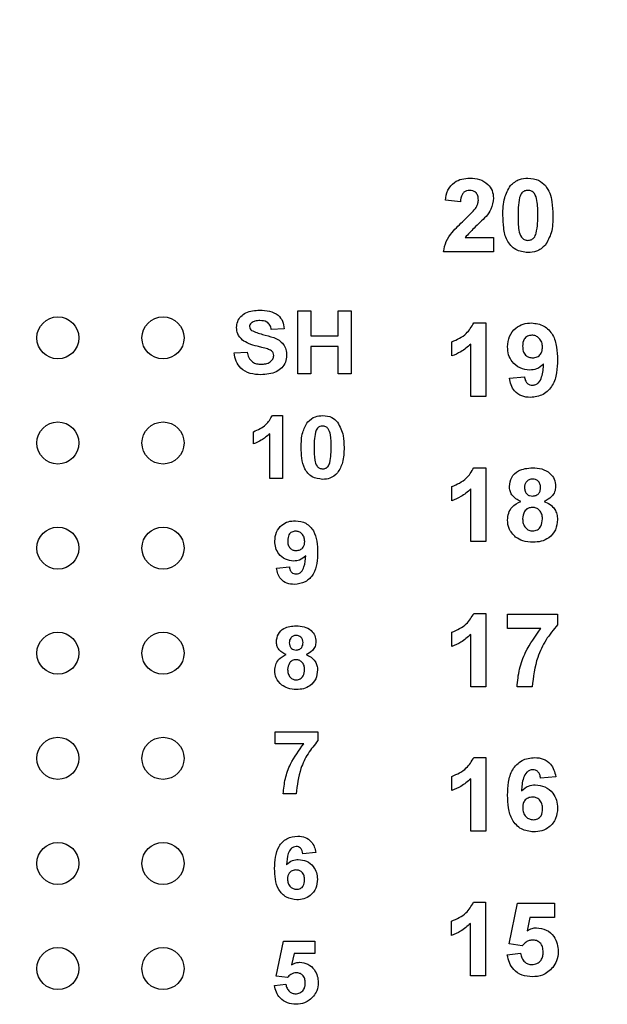
# Model space of a CAD drawing. Units: inches. Extents: x 0.1 to 11.3, y 0.1 to 7.3.
# Drawn here: x 6.9 to 7.5, y 4.6 to 5.5 of the extents above; entities that cross this region are included whole.
import ezdxf

# ---------------------------------------------------------------- set-up
doc = ezdxf.new("R2010")
doc.units = ezdxf.units.IN
doc.header["$LTSCALE"] = 0.666667
doc.header["$MEASUREMENT"] = 0
doc.styles.add('SLDTEXTSTYLE0', font='TXT', dxfattribs={"width": 0.75})
doc.dimstyles.new('SLDDIMSTYLE2', dxfattribs={"dimtxt": 0.091864, "dimasz": 0.086667, "dimexe": 0, "dimexo": 0.0625, "dimgap": 0.022966, "dimtad": 1, "dimrnd": 1e-09, "dimzin": 12, "dimdsep": 46, "dimtxsty": 'SLDTEXTSTYLE0', "dimsah": 1, "dimcen": 0.09, "dimadec": 0, "dimazin": 3, "dimtfac": 1, "dimtofl": 0, "dimtmove": 0, "dimatfit": 3, "dimfxl": 0, "dimfrac": 2, "dimtolj": 1, "dimtzin": 12, "dimarcsym": 0})

# ---------------------------------------------------------------- blocks, each defined once
blk = doc.blocks.new('_D_6')
at = {"color": 8, "linetype": 'Continuous', "lineweight": 18}
for p, q in [((5.44754, 5.02902), (5.44754, 6.78893)), ((8.42254, 6.05402), (8.42254, 6.78893)), ((5.44754, 6.76269), (8.42254, 6.76269))]:
    blk.add_line(p, q, dxfattribs=at)
for points in [[(5.44754, 6.76269), (5.5342, 6.74935), (5.5342, 6.77602)], [(8.42254, 6.76269), (8.33587, 6.77602), (8.33587, 6.74935)]]:
    blk.add_solid(points, dxfattribs=at)
at = {"color": 8, "linetype": 'Continuous', "lineweight": 18, "insert": (6.91277, 6.8811), "char_height": 0.091864, "attachment_point": 1, "style": 'SLDTEXTSTYLE0'}
blk.add_mtext('2.98', dxfattribs=at)

msp = doc.modelspace()

# ---------------------------------------------------------------- linework, layer by layer
at = {"color": 7, "linetype": 'Continuous', "lineweight": 25}
for p, q in [((7.35541, 5.35735), (7.34105, 5.35867)), ((7.35995, 5.32325), (7.38682, 5.32325)), ((7.38682, 5.32325), (7.38682, 5.30979)), ((7.38682, 5.30979), (7.33926, 5.30979)), ((7.20084, 5.19351), (7.20084, 5.25343)), ((7.20084, 5.25343), (7.21313, 5.25343)), ((7.21313, 5.25343), (7.21313, 5.22962)), ((7.23925, 5.22962), (7.23925, 5.25343)), ((7.23925, 5.25343), (7.25154, 5.25343)), ((7.25154, 5.25343), (7.25154, 5.19351)), ((7.18778, 5.23653), (7.17549, 5.23577)), ((7.36811, 5.24199), (7.37955, 5.24199)), ((7.37955, 5.24199), (7.37955, 5.17199)), ((7.21313, 5.22962), (7.23925, 5.22962)), ((7.23925, 5.21963), (7.21313, 5.21963)), ((7.21313, 5.21963), (7.21313, 5.19351)), ((7.23925, 5.19351), (7.23925, 5.21963)), ((7.34724, 5.21058), (7.34724, 5.22404)), ((7.36519, 5.17199), (7.36519, 5.22183)), ((7.14015, 5.21349), (7.15244, 5.21426)), ((7.21313, 5.19351), (7.20084, 5.19351)), ((7.25154, 5.19351), (7.23925, 5.19351)), ((7.40199, 5.18935), (7.41634, 5.19084)), ((7.37955, 5.17199), (7.36519, 5.17199)), ((7.17651, 5.15388), (7.1863, 5.15388)), ((7.1863, 5.15388), (7.1863, 5.09396)), ((7.15865, 5.12699), (7.15865, 5.13852)), ((7.17401, 5.09396), (7.17401, 5.13662)), ((7.36811, 5.1042), (7.37955, 5.1042)), ((7.37955, 5.1042), (7.37955, 5.0342)), ((7.1863, 5.09396), (7.17401, 5.09396)), ((7.34724, 5.07279), (7.34724, 5.08625)), ((7.36519, 5.0342), (7.36519, 5.08403)), ((7.37955, 5.0342), (7.36519, 5.0342)), ((7.18037, 5.00882), (7.19267, 5.01009)), ((7.36817, 4.96571), (7.37961, 4.96571)), ((7.37961, 4.96571), (7.37961, 4.89571)), ((7.40025, 4.95135), (7.40025, 4.96481)), ((7.40025, 4.96481), (7.44781, 4.96481)), ((7.44781, 4.96481), (7.44781, 4.95494)), ((7.3473, 4.9343), (7.3473, 4.94776)), ((7.43198, 4.95135), (7.40025, 4.95135)), ((7.36525, 4.89571), (7.36525, 4.94554)), ((7.37961, 4.89571), (7.36525, 4.89571)), ((7.42358, 4.89571), (7.40922, 4.89571)), ((7.17919, 4.84159), (7.17919, 4.85311)), ((7.17919, 4.85311), (7.2199, 4.85311)), ((7.2199, 4.85311), (7.2199, 4.84466)), ((7.20635, 4.84159), (7.17919, 4.84159)), ((7.36817, 4.82861), (7.37961, 4.82861)), ((7.37961, 4.82861), (7.37961, 4.75861)), ((7.3473, 4.7972), (7.3473, 4.81066)), ((7.36525, 4.75861), (7.36525, 4.80844)), ((7.44602, 4.81034), (7.43166, 4.80886)), ((7.19916, 4.79396), (7.18687, 4.79396)), ((7.37961, 4.75861), (7.36525, 4.75861)), ((7.21787, 4.73824), (7.20558, 4.73698)), ((7.36788, 4.69081), (7.37932, 4.69081)), ((7.37932, 4.69081), (7.37932, 4.62081)), ((7.40175, 4.65118), (7.40983, 4.68991)), ((7.40983, 4.68991), (7.44483, 4.68991)), ((7.44483, 4.68991), (7.44483, 4.67645)), ((7.42155, 4.67645), (7.41876, 4.66378)), ((7.44483, 4.67645), (7.42155, 4.67645)), ((7.34701, 4.6594), (7.34701, 4.67286)), ((7.36496, 4.62081), (7.36496, 4.67065)), ((7.18018, 4.62055), (7.18709, 4.65371)), ((7.18709, 4.65371), (7.21705, 4.65371)), ((7.21705, 4.65371), (7.21705, 4.64218)), ((7.41415, 4.64953), (7.40175, 4.65118)), ((7.19713, 4.64218), (7.19474, 4.63133)), ((7.21705, 4.64218), (7.19713, 4.64218)), ((7.39996, 4.64084), (7.41252, 4.64235)), ((7.19079, 4.61914), (7.18018, 4.62055)), ((7.37932, 4.62081), (7.36496, 4.62081)), ((7.17864, 4.61169), (7.1894, 4.61299))]:
    msp.add_line(p, q, dxfattribs=at)
for centre in [(6.97254, 5.22778), (7.07254, 5.22778), (6.97254, 5.12778), (7.07254, 5.12778), (6.97254, 5.02778), (7.07254, 5.02778), (6.97254, 4.92778), (7.07254, 4.92778), (6.97254, 4.82778), (7.07254, 4.82778), (6.97254, 4.72778), (7.07254, 4.72778), (6.97254, 4.62778), (7.07254, 4.62778)]:
    msp.add_circle(centre, 0.02, dxfattribs=at)
for points, knots in [([(7.34105, 5.35867), (7.34157, 5.36195), (7.34262, 5.36849), (7.3488, 5.37587), (7.3567, 5.3793), (7.36188, 5.37963), (7.36447, 5.37979)], [0, 0, 0, 0, 0.28065, 0.55872, 0.779159, 1, 1, 1, 1]), ([(7.36447, 5.37979), (7.36756, 5.3796), (7.37374, 5.37922), (7.38133, 5.37466), (7.3861, 5.36804), (7.38658, 5.36318), (7.38682, 5.36075)], [0, 0, 0, 0, 0.280689, 0.559943, 0.779893, 1, 1, 1, 1]), ([(7.40299, 5.37268), (7.40566, 5.37503), (7.41046, 5.37925), (7.41678, 5.37962), (7.41958, 5.37979)], [0, 0, 0, 0, 0.558032, 1, 1, 1, 1]), ([(7.41958, 5.37979), (7.42316, 5.37948), (7.42957, 5.37894), (7.43418, 5.37454), (7.43621, 5.3726)], [0, 0, 0, 0, 0.559766, 1, 1, 1, 1]), ([(7.36416, 5.36812), (7.36318, 5.36806), (7.36123, 5.36793), (7.35859, 5.36646), (7.35597, 5.363), (7.35564, 5.35968), (7.35541, 5.35735)], [0, 0, 0, 0, 0.187234, 0.374083, 0.560695, 1, 1, 1, 1]), ([(7.37246, 5.35894), (7.37239, 5.36026), (7.37225, 5.36289), (7.37026, 5.36614), (7.36727, 5.36792), (7.3652, 5.36805), (7.36416, 5.36812)], [0, 0, 0, 0, 0.280618, 0.559495, 0.77938, 1, 1, 1, 1]), ([(7.39579, 5.34445), (7.39586, 5.35009), (7.39598, 5.36013), (7.40085, 5.36885), (7.40299, 5.37268)], [0, 0, 0, 0, 0.5615, 1, 1, 1, 1]), ([(7.41958, 5.36812), (7.41851, 5.36801), (7.41639, 5.36778), (7.41313, 5.36549), (7.41221, 5.36286), (7.41165, 5.36125)], [0, 0, 0, 0, 0.280292, 0.560017, 1, 1, 1, 1]), ([(7.429, 5.34431), (7.429, 5.34903), (7.42899, 5.3561), (7.42682, 5.36435), (7.42315, 5.36772), (7.42077, 5.36799), (7.41958, 5.36812)], [0, 0, 0, 0, 0.501645, 0.751184, 0.875365, 1, 1, 1, 1]), ([(7.43621, 5.3726), (7.43772, 5.37026), (7.44074, 5.36558), (7.44294, 5.35578), (7.4432, 5.34866), (7.44336, 5.34431)], [0, 0, 0, 0, 0.279338, 0.559519, 1, 1, 1, 1]), ([(7.36973, 5.35085), (7.37057, 5.35225), (7.37207, 5.35476), (7.37234, 5.35766), (7.37246, 5.35894)], [0, 0, 0, 0, 0.560189, 1, 1, 1, 1]), ([(7.38682, 5.36075), (7.38633, 5.35713), (7.38546, 5.35066), (7.38154, 5.34548), (7.37981, 5.34319)], [0, 0, 0, 0, 0.55833, 1, 1, 1, 1]), ([(7.41165, 5.36125), (7.41111, 5.35811), (7.41015, 5.3525), (7.41015, 5.34682), (7.41015, 5.34431)], [0, 0, 0, 0, 0.5595406, 1, 1, 1, 1]), ([(7.35872, 5.33954), (7.36089, 5.34154), (7.36476, 5.34511), (7.36821, 5.3491), (7.36973, 5.35085)], [0, 0, 0, 0, 0.560261, 1, 1, 1, 1]), ([(7.33926, 5.30979), (7.33994, 5.31314), (7.34131, 5.31985), (7.3485, 5.3299), (7.35484, 5.33589), (7.35872, 5.33954)], [0, 0, 0, 0, 0.279517, 0.559299, 1, 1, 1, 1]), ([(7.37981, 5.34319), (7.37595, 5.33961), (7.36906, 5.33323), (7.36273, 5.32629), (7.35995, 5.32325)], [0, 0, 0, 0, 0.560783, 1, 1, 1, 1]), ([(7.41958, 5.30889), (7.41549, 5.30942), (7.40935, 5.31022), (7.403, 5.3155), (7.39841, 5.32224), (7.39616, 5.33235), (7.39592, 5.34041), (7.39579, 5.34445)], [0, 0, 0, 0, 0.248313, 0.373566, 0.498718, 0.748961, 1, 1, 1, 1]), ([(7.41015, 5.34431), (7.41016, 5.3396), (7.41017, 5.33255), (7.41233, 5.32429), (7.416, 5.32094), (7.41838, 5.32069), (7.41958, 5.32056)], [0, 0, 0, 0, 0.501685, 0.751272, 0.87534, 1, 1, 1, 1]), ([(7.4275, 5.32743), (7.42804, 5.33056), (7.429, 5.33615), (7.429, 5.34181), (7.429, 5.34431)], [0, 0, 0, 0, 0.559537, 1, 1, 1, 1]), ([(7.44336, 5.34431), (7.44329, 5.33866), (7.44317, 5.32859), (7.4383, 5.31984), (7.43616, 5.316)], [0, 0, 0, 0, 0.561517, 1, 1, 1, 1]), ([(7.41958, 5.32056), (7.42064, 5.32067), (7.42276, 5.32089), (7.42602, 5.32319), (7.42694, 5.32582), (7.4275, 5.32743)], [0, 0, 0, 0, 0.280336, 0.560026, 1, 1, 1, 1]), ([(7.43616, 5.316), (7.43349, 5.31365), (7.42869, 5.30943), (7.42237, 5.30906), (7.41958, 5.30889)], [0, 0, 0, 0, 0.55803, 1, 1, 1, 1]), ([(7.14246, 5.23765), (7.14268, 5.23958), (7.14313, 5.24343), (7.14643, 5.24838), (7.15335, 5.25339), (7.15994, 5.25387), (7.16457, 5.2542)], [0, 0, 0, 0, 0.186894, 0.373826, 0.560835, 1, 1, 1, 1]), ([(7.16457, 5.2542), (7.16764, 5.25408), (7.17376, 5.25382), (7.18179, 5.25021), (7.18685, 5.24376), (7.18747, 5.23894), (7.18778, 5.23653)], [0, 0, 0, 0, 0.281099, 0.560367, 0.779987, 1, 1, 1, 1]), ([(7.14811, 5.22571), (7.14631, 5.22761), (7.1431, 5.231), (7.14266, 5.23562), (7.14246, 5.23765)], [0, 0, 0, 0, 0.559431, 1, 1, 1, 1]), ([(7.15663, 5.24209), (7.15603, 5.24154), (7.15494, 5.24054), (7.15481, 5.23909), (7.15475, 5.23845)], [0, 0, 0, 0, 0.5587558, 1, 1, 1, 1]), ([(7.15475, 5.23845), (7.15487, 5.23767), (7.15508, 5.23627), (7.15611, 5.23531), (7.15656, 5.23489)], [0, 0, 0, 0, 0.5582821, 1, 1, 1, 1]), ([(7.16472, 5.24422), (7.16311, 5.24417), (7.16024, 5.24408), (7.15774, 5.2427), (7.15663, 5.24209)], [0, 0, 0, 0, 0.56054, 1, 1, 1, 1]), ([(7.17549, 5.23577), (7.17518, 5.23717), (7.17458, 5.23997), (7.17082, 5.24391), (7.16704, 5.2441), (7.16472, 5.24422)], [0, 0, 0, 0, 0.2815226, 0.5603043, 1, 1, 1, 1]), ([(7.34724, 5.22404), (7.3522, 5.22624), (7.36104, 5.23014), (7.36595, 5.23838), (7.36811, 5.24199)], [0, 0, 0, 0, 0.561303, 1, 1, 1, 1]), ([(7.40019, 5.21921), (7.4005, 5.22262), (7.40112, 5.22942), (7.40725, 5.23713), (7.41502, 5.2414), (7.42035, 5.2418), (7.42302, 5.24199)], [0, 0, 0, 0, 0.2800252, 0.5591315, 0.7793582, 1, 1, 1, 1]), ([(7.42302, 5.24199), (7.4271, 5.24147), (7.43323, 5.24068), (7.4396, 5.23548), (7.44456, 5.22905), (7.44734, 5.21905), (7.44762, 5.211), (7.44775, 5.20697)], [0, 0, 0, 0, 0.2484028, 0.3737074, 0.4989876, 0.7490409, 1, 1, 1, 1]), ([(7.15656, 5.23489), (7.16003, 5.23352), (7.16698, 5.23078), (7.17617, 5.22894), (7.18303, 5.22579), (7.18719, 5.2219), (7.18976, 5.21675), (7.18998, 5.213), (7.19009, 5.21112)], [0, 0, 0, 0, 0.249482, 0.500128, 0.625291, 0.750215, 0.874953, 1, 1, 1, 1]), ([(7.42334, 5.23033), (7.42188, 5.23016), (7.41897, 5.22982), (7.41489, 5.22598), (7.41468, 5.22214), (7.41455, 5.2198)], [0, 0, 0, 0, 0.2807021, 0.5600804, 1, 1, 1, 1]), ([(7.4334, 5.21887), (7.4333, 5.22048), (7.43309, 5.22368), (7.43055, 5.2275), (7.42711, 5.22992), (7.4246, 5.23019), (7.42334, 5.23033)], [0, 0, 0, 0, 0.280493, 0.559425, 0.77982, 1, 1, 1, 1]), ([(7.16212, 5.21983), (7.15932, 5.22052), (7.15434, 5.22175), (7.15001, 5.2245), (7.14811, 5.22571)], [0, 0, 0, 0, 0.560744, 1, 1, 1, 1]), ([(7.17206, 5.21722), (7.17021, 5.21774), (7.16691, 5.21867), (7.16358, 5.21947), (7.16212, 5.21983)], [0, 0, 0, 0, 0.55996, 1, 1, 1, 1]), ([(7.36519, 5.22183), (7.36218, 5.21918), (7.35679, 5.21446), (7.35016, 5.21177), (7.34724, 5.21058)], [0, 0, 0, 0, 0.559725, 1, 1, 1, 1]), ([(7.42132, 5.19712), (7.41813, 5.19752), (7.41174, 5.19833), (7.40469, 5.20433), (7.40072, 5.21167), (7.40037, 5.21669), (7.40019, 5.21921)], [0, 0, 0, 0, 0.2793835, 0.5591431, 0.7793524, 1, 1, 1, 1]), ([(7.41455, 5.2198), (7.41462, 5.21825), (7.41476, 5.21517), (7.41696, 5.21127), (7.42043, 5.20912), (7.42286, 5.2089), (7.42407, 5.20879)], [0, 0, 0, 0, 0.280794, 0.559205, 0.779489, 1, 1, 1, 1]), ([(7.42407, 5.20879), (7.42552, 5.20895), (7.42842, 5.20928), (7.43171, 5.21198), (7.43322, 5.21546), (7.43334, 5.21773), (7.4334, 5.21887)], [0, 0, 0, 0, 0.279817, 0.558955, 0.779104, 1, 1, 1, 1]), ([(7.16549, 5.19275), (7.16207, 5.19291), (7.15524, 5.19325), (7.14651, 5.19798), (7.1416, 5.20554), (7.14064, 5.21084), (7.14015, 5.21349)], [0, 0, 0, 0, 0.280775, 0.559476, 0.779359, 1, 1, 1, 1]), ([(7.15244, 5.21426), (7.15287, 5.21247), (7.15371, 5.20892), (7.15707, 5.20482), (7.16149, 5.20296), (7.16436, 5.20281), (7.16579, 5.20273)], [0, 0, 0, 0, 0.280582, 0.559152, 0.77925, 1, 1, 1, 1]), ([(7.19009, 5.21112), (7.18984, 5.20898), (7.18935, 5.20468), (7.18575, 5.19911), (7.17804, 5.19347), (7.17067, 5.19304), (7.16549, 5.19275)], [0, 0, 0, 0, 0.186792, 0.37377, 0.560712, 1, 1, 1, 1]), ([(7.16579, 5.20273), (7.16731, 5.20279), (7.17035, 5.20292), (7.17433, 5.20454), (7.17721, 5.20743), (7.1776, 5.20981), (7.1778, 5.211)], [0, 0, 0, 0, 0.281228, 0.561007, 0.781099, 1, 1, 1, 1]), ([(7.1778, 5.211), (7.1777, 5.21186), (7.17751, 5.21358), (7.17536, 5.21595), (7.17331, 5.21674), (7.17206, 5.21722)], [0, 0, 0, 0, 0.279743, 0.559093, 1, 1, 1, 1]), ([(7.43453, 5.20294), (7.4324, 5.20106), (7.42857, 5.19771), (7.42354, 5.1973), (7.42132, 5.19712)], [0, 0, 0, 0, 0.55902, 1, 1, 1, 1]), ([(7.44775, 5.20697), (7.44761, 5.2028), (7.44733, 5.19449), (7.44433, 5.18419), (7.43913, 5.17761), (7.43245, 5.17238), (7.42612, 5.17161), (7.42191, 5.1711)], [0, 0, 0, 0, 0.250917, 0.500894, 0.626166, 0.751446, 1, 1, 1, 1]), ([(7.42396, 5.18276), (7.42501, 5.18289), (7.4271, 5.18313), (7.43056, 5.1857), (7.43386, 5.19247), (7.43426, 5.19875), (7.43453, 5.20294)], [0, 0, 0, 0, 0.124797, 0.249841, 0.498475, 1, 1, 1, 1]), ([(7.42191, 5.1711), (7.4191, 5.17132), (7.4135, 5.17176), (7.40688, 5.17654), (7.40333, 5.1829), (7.40243, 5.1872), (7.40199, 5.18935)], [0, 0, 0, 0, 0.280034, 0.558771, 0.779103, 1, 1, 1, 1]), ([(7.41634, 5.19084), (7.41653, 5.1897), (7.41689, 5.18742), (7.41859, 5.18455), (7.42123, 5.18296), (7.42305, 5.18283), (7.42396, 5.18276)], [0, 0, 0, 0, 0.2807066, 0.5599077, 0.7796633, 1, 1, 1, 1]), ([(7.15865, 5.13852), (7.16289, 5.14039), (7.17046, 5.14373), (7.17466, 5.15079), (7.17651, 5.15388)], [0, 0, 0, 0, 0.561304, 1, 1, 1, 1]), ([(7.21013, 5.14779), (7.21242, 5.14981), (7.21652, 5.15342), (7.22194, 5.15374), (7.22433, 5.15388)], [0, 0, 0, 0, 0.5580336, 1, 1, 1, 1]), ([(7.22433, 5.15388), (7.2274, 5.15362), (7.23288, 5.15316), (7.23683, 5.14938), (7.23856, 5.14772)], [0, 0, 0, 0, 0.559764, 1, 1, 1, 1]), ([(7.20397, 5.12363), (7.20403, 5.12846), (7.20413, 5.13705), (7.2083, 5.14452), (7.21013, 5.14779)], [0, 0, 0, 0, 0.5615, 1, 1, 1, 1]), ([(7.22433, 5.14389), (7.22342, 5.1438), (7.2216, 5.1436), (7.21881, 5.14164), (7.21803, 5.13939), (7.21755, 5.13801)], [0, 0, 0, 0, 0.280289, 0.560015, 1, 1, 1, 1]), ([(7.23239, 5.12351), (7.23239, 5.12755), (7.23239, 5.1336), (7.23052, 5.14067), (7.22739, 5.14355), (7.22535, 5.14378), (7.22433, 5.14389)], [0, 0, 0, 0, 0.501645, 0.751183, 0.875363, 1, 1, 1, 1]), ([(7.23856, 5.14772), (7.24072, 5.14346), (7.24459, 5.13582), (7.24466, 5.12729), (7.24469, 5.12351)], [0, 0, 0, 0, 0.557428, 1, 1, 1, 1]), ([(7.17401, 5.13662), (7.17143, 5.13435), (7.16682, 5.13031), (7.16114, 5.12801), (7.15865, 5.12699)], [0, 0, 0, 0, 0.559724, 1, 1, 1, 1]), ([(7.21755, 5.13801), (7.21708, 5.13533), (7.21626, 5.13052), (7.21626, 5.12566), (7.21626, 5.12351)], [0, 0, 0, 0, 0.5595407, 1, 1, 1, 1]), ([(7.22433, 5.09319), (7.22083, 5.09364), (7.21557, 5.09433), (7.21014, 5.09885), (7.20621, 5.10462), (7.20428, 5.11327), (7.20407, 5.12018), (7.20397, 5.12363)], [0, 0, 0, 0, 0.248313, 0.373566, 0.498718, 0.748961, 1, 1, 1, 1]), ([(7.21626, 5.12351), (7.21627, 5.11948), (7.21627, 5.11344), (7.21812, 5.10638), (7.22127, 5.10351), (7.22331, 5.10329), (7.22433, 5.10318)], [0, 0, 0, 0, 0.501685, 0.751272, 0.875339, 1, 1, 1, 1]), ([(7.23111, 5.10906), (7.23157, 5.11174), (7.2324, 5.11652), (7.2324, 5.12137), (7.23239, 5.12351)], [0, 0, 0, 0, 0.5595373, 1, 1, 1, 1]), ([(7.24469, 5.12351), (7.24463, 5.11867), (7.24453, 5.11006), (7.24036, 5.10256), (7.23853, 5.09928)], [0, 0, 0, 0, 0.561518, 1, 1, 1, 1]), ([(7.22433, 5.10318), (7.22524, 5.10327), (7.22706, 5.10346), (7.22985, 5.10544), (7.23063, 5.10768), (7.23111, 5.10906)], [0, 0, 0, 0, 0.280334, 0.560025, 1, 1, 1, 1]), ([(7.23853, 5.09928), (7.23624, 5.09726), (7.23213, 5.09365), (7.22672, 5.09333), (7.22433, 5.09319)], [0, 0, 0, 0, 0.558033, 1, 1, 1, 1]), ([(7.34724, 5.08625), (7.3522, 5.08844), (7.36104, 5.09234), (7.36595, 5.10058), (7.36811, 5.1042)], [0, 0, 0, 0, 0.561303, 1, 1, 1, 1]), ([(7.40199, 5.08647), (7.4024, 5.08945), (7.40323, 5.0954), (7.41154, 5.10314), (7.41926, 5.1038), (7.42397, 5.1042)], [0, 0, 0, 0, 0.279834, 0.560042, 1, 1, 1, 1]), ([(7.42397, 5.1042), (7.42695, 5.10405), (7.43289, 5.10374), (7.4404, 5.09975), (7.44523, 5.0935), (7.44572, 5.08881), (7.44596, 5.08647)], [0, 0, 0, 0, 0.28092, 0.560277, 0.780099, 1, 1, 1, 1]), ([(7.41288, 5.07225), (7.41123, 5.07298), (7.40795, 5.07441), (7.40436, 5.07804), (7.40232, 5.08225), (7.4021, 5.08507), (7.40199, 5.08647)], [0, 0, 0, 0, 0.2802524, 0.5594962, 0.779751, 1, 1, 1, 1]), ([(7.42406, 5.09343), (7.42288, 5.09332), (7.42052, 5.09312), (7.41788, 5.09093), (7.4165, 5.08819), (7.4164, 5.08635), (7.41634, 5.08542)], [0, 0, 0, 0, 0.279984, 0.558957, 0.779268, 1, 1, 1, 1]), ([(7.4316, 5.08546), (7.43151, 5.08662), (7.43133, 5.08894), (7.42942, 5.0917), (7.42679, 5.09323), (7.42497, 5.09336), (7.42406, 5.09343)], [0, 0, 0, 0, 0.280233, 0.559497, 0.779487, 1, 1, 1, 1]), ([(7.44596, 5.08647), (7.44577, 5.08468), (7.4454, 5.0811), (7.44167, 5.07558), (7.43751, 5.07352), (7.43497, 5.07225)], [0, 0, 0, 0, 0.280275, 0.560701, 1, 1, 1, 1]), ([(7.36519, 5.08403), (7.36218, 5.08139), (7.35679, 5.07666), (7.35016, 5.07397), (7.34724, 5.07279)], [0, 0, 0, 0, 0.559725, 1, 1, 1, 1]), ([(7.41634, 5.08542), (7.41642, 5.08424), (7.41658, 5.08188), (7.41845, 5.07901), (7.42115, 5.07747), (7.423, 5.07734), (7.42393, 5.07728)], [0, 0, 0, 0, 0.280388, 0.559376, 0.779417, 1, 1, 1, 1]), ([(7.42393, 5.07728), (7.42512, 5.07739), (7.42751, 5.07761), (7.43017, 5.07985), (7.43146, 5.08267), (7.43155, 5.08453), (7.4316, 5.08546)], [0, 0, 0, 0, 0.279952, 0.558762, 0.77916, 1, 1, 1, 1]), ([(7.40019, 5.05452), (7.4004, 5.05668), (7.40083, 5.06101), (7.40475, 5.06807), (7.4098, 5.07067), (7.41288, 5.07225)], [0, 0, 0, 0, 0.280814, 0.561366, 1, 1, 1, 1]), ([(7.43497, 5.07225), (7.43693, 5.07138), (7.44085, 5.06964), (7.44503, 5.0652), (7.4474, 5.06014), (7.44764, 5.05678), (7.44775, 5.05509)], [0, 0, 0, 0, 0.2802111, 0.5597658, 0.7797859, 1, 1, 1, 1]), ([(7.42394, 5.06651), (7.42243, 5.06636), (7.41941, 5.06608), (7.41548, 5.06194), (7.4149, 5.05813), (7.41455, 5.05579)], [0, 0, 0, 0, 0.280653, 0.560379, 1, 1, 1, 1]), ([(7.4334, 5.05564), (7.43329, 5.05716), (7.43308, 5.06018), (7.43078, 5.06386), (7.42752, 5.06617), (7.42514, 5.06639), (7.42394, 5.06651)], [0, 0, 0, 0, 0.28059, 0.560005, 0.779894, 1, 1, 1, 1]), ([(7.17884, 5.03437), (7.1791, 5.03729), (7.17963, 5.04312), (7.18488, 5.04972), (7.19153, 5.05338), (7.1961, 5.05371), (7.19838, 5.05388)], [0, 0, 0, 0, 0.2800249, 0.5591307, 0.7793568, 1, 1, 1, 1]), ([(7.19838, 5.05388), (7.20187, 5.05343), (7.20712, 5.05276), (7.21257, 5.04831), (7.21682, 5.0428), (7.2192, 5.03424), (7.21944, 5.02735), (7.21955, 5.0239)], [0, 0, 0, 0, 0.248402, 0.373707, 0.498988, 0.749041, 1, 1, 1, 1]), ([(7.40793, 5.03831), (7.40541, 5.04085), (7.40089, 5.04539), (7.40041, 5.05172), (7.40019, 5.05452)], [0, 0, 0, 0, 0.558377, 1, 1, 1, 1]), ([(7.41455, 5.05579), (7.41464, 5.0542), (7.41482, 5.05101), (7.41702, 5.04702), (7.42038, 5.04446), (7.42289, 5.0442), (7.42414, 5.04407)], [0, 0, 0, 0, 0.280812, 0.560102, 0.780036, 1, 1, 1, 1]), ([(7.42414, 5.04407), (7.4257, 5.04429), (7.42882, 5.04474), (7.43286, 5.04911), (7.43319, 5.05316), (7.4334, 5.05564)], [0, 0, 0, 0, 0.279752, 0.559852, 1, 1, 1, 1]), ([(7.44775, 5.05509), (7.4474, 5.05171), (7.4467, 5.04495), (7.44023, 5.03754), (7.4323, 5.03378), (7.42701, 5.03346), (7.42437, 5.0333)], [0, 0, 0, 0, 0.2796535, 0.5587785, 0.7791059, 1, 1, 1, 1]), ([(7.19866, 5.04389), (7.19741, 5.04375), (7.19491, 5.04346), (7.19142, 5.04017), (7.19124, 5.03689), (7.19113, 5.03488)], [0, 0, 0, 0, 0.280703, 0.560081, 1, 1, 1, 1]), ([(7.20726, 5.03409), (7.20718, 5.03546), (7.207, 5.0382), (7.20483, 5.04148), (7.20188, 5.04354), (7.19973, 5.04378), (7.19866, 5.04389)], [0, 0, 0, 0, 0.280491, 0.559423, 0.779816, 1, 1, 1, 1]), ([(7.19693, 5.01547), (7.19419, 5.01581), (7.18872, 5.0165), (7.18269, 5.02164), (7.17929, 5.02792), (7.17899, 5.03222), (7.17884, 5.03437)], [0, 0, 0, 0, 0.279384, 0.559143, 0.779353, 1, 1, 1, 1]), ([(7.19113, 5.03488), (7.19119, 5.03356), (7.19131, 5.03092), (7.19319, 5.02758), (7.19617, 5.02574), (7.19824, 5.02555), (7.19928, 5.02546)], [0, 0, 0, 0, 0.280793, 0.559205, 0.779488, 1, 1, 1, 1]), ([(7.19928, 5.02546), (7.20052, 5.0256), (7.203, 5.02588), (7.20582, 5.02818), (7.20711, 5.03116), (7.20721, 5.03311), (7.20726, 5.03409)], [0, 0, 0, 0, 0.279818, 0.558957, 0.779105, 1, 1, 1, 1]), ([(7.42437, 5.0333), (7.42105, 5.03349), (7.41514, 5.03383), (7.41013, 5.03694), (7.40793, 5.03831)], [0, 0, 0, 0, 0.560063, 1, 1, 1, 1]), ([(7.21955, 5.0239), (7.21943, 5.02033), (7.21919, 5.01322), (7.21663, 5.0044), (7.21217, 4.99877), (7.20645, 4.99429), (7.20103, 4.99363), (7.19743, 4.99319)], [0, 0, 0, 0, 0.250917, 0.500894, 0.626165, 0.751446, 1, 1, 1, 1]), ([(7.20823, 5.02045), (7.20641, 5.01884), (7.20313, 5.01597), (7.19883, 5.01562), (7.19693, 5.01547)], [0, 0, 0, 0, 0.559021, 1, 1, 1, 1]), ([(7.19918, 5.00318), (7.20008, 5.00328), (7.20187, 5.00349), (7.20484, 5.00569), (7.20766, 5.01149), (7.208, 5.01686), (7.20823, 5.02045)], [0, 0, 0, 0, 0.124796, 0.24984, 0.498476, 1, 1, 1, 1]), ([(7.19743, 4.99319), (7.19503, 4.99338), (7.19023, 4.99376), (7.18456, 4.99785), (7.18153, 5.00329), (7.18076, 5.00698), (7.18037, 5.00882)], [0, 0, 0, 0, 0.280035, 0.558771, 0.779104, 1, 1, 1, 1]), ([(7.19267, 5.01009), (7.19282, 5.00911), (7.19313, 5.00716), (7.19459, 5.00471), (7.19684, 5.00335), (7.1984, 5.00324), (7.19918, 5.00318)], [0, 0, 0, 0, 0.280709, 0.559912, 0.779664, 1, 1, 1, 1]), ([(7.3473, 4.94776), (7.35226, 4.94995), (7.3611, 4.95385), (7.36601, 4.96209), (7.36817, 4.96571)], [0, 0, 0, 0, 0.561303, 1, 1, 1, 1]), ([(7.18033, 4.93871), (7.18068, 4.94125), (7.18139, 4.94635), (7.18851, 4.95297), (7.19511, 4.95354), (7.19915, 4.95388)], [0, 0, 0, 0, 0.279833, 0.560043, 1, 1, 1, 1]), ([(7.19915, 4.95388), (7.2017, 4.95375), (7.20678, 4.95349), (7.21321, 4.95007), (7.21734, 4.94472), (7.21776, 4.94071), (7.21797, 4.93871)], [0, 0, 0, 0, 0.28092, 0.560278, 0.7801, 1, 1, 1, 1]), ([(7.40922, 4.89571), (7.40979, 4.9014), (7.41091, 4.91279), (7.418, 4.93218), (7.42668, 4.94408), (7.43198, 4.95135)], [0, 0, 0, 0, 0.280106, 0.560412, 1, 1, 1, 1]), ([(7.44781, 4.95494), (7.44393, 4.95023), (7.43617, 4.94081), (7.42668, 4.92089), (7.42476, 4.90525), (7.42358, 4.89571)], [0, 0, 0, 0, 0.280103, 0.560589, 1, 1, 1, 1]), ([(7.18965, 4.92654), (7.18824, 4.92715), (7.18543, 4.92838), (7.18236, 4.93149), (7.18061, 4.93509), (7.18042, 4.9375), (7.18033, 4.93871)], [0, 0, 0, 0, 0.280254, 0.559498, 0.779751, 1, 1, 1, 1]), ([(7.19922, 4.94466), (7.19821, 4.94457), (7.19619, 4.94439), (7.19393, 4.94252), (7.19275, 4.94018), (7.19266, 4.9386), (7.19262, 4.93781)], [0, 0, 0, 0, 0.279986, 0.558957, 0.77927, 1, 1, 1, 1]), ([(7.19262, 4.93781), (7.19268, 4.9368), (7.19282, 4.93478), (7.19442, 4.93232), (7.19673, 4.931), (7.19832, 4.93089), (7.19911, 4.93083)], [0, 0, 0, 0, 0.280387, 0.559378, 0.779411, 1, 1, 1, 1]), ([(7.19911, 4.93083), (7.20013, 4.93093), (7.20217, 4.93112), (7.20445, 4.93304), (7.20555, 4.93545), (7.20564, 4.93704), (7.20568, 4.93784)], [0, 0, 0, 0, 0.2799529, 0.5587599, 0.7791613, 1, 1, 1, 1]), ([(7.20568, 4.93784), (7.2056, 4.93884), (7.20544, 4.94082), (7.20381, 4.94318), (7.20155, 4.94449), (7.2, 4.9446), (7.19922, 4.94466)], [0, 0, 0, 0, 0.280235, 0.559497, 0.779485, 1, 1, 1, 1]), ([(7.21797, 4.93871), (7.21781, 4.93717), (7.21749, 4.9341), (7.2143, 4.92938), (7.21073, 4.92762), (7.20856, 4.92654)], [0, 0, 0, 0, 0.2802756, 0.5607005, 1, 1, 1, 1]), ([(7.36525, 4.94554), (7.36223, 4.9429), (7.35684, 4.93817), (7.35022, 4.93548), (7.3473, 4.9343)], [0, 0, 0, 0, 0.559725, 1, 1, 1, 1]), ([(7.17879, 4.91135), (7.17897, 4.91321), (7.17934, 4.91692), (7.18269, 4.92295), (7.18701, 4.92518), (7.18965, 4.92654)], [0, 0, 0, 0, 0.280813, 0.561366, 1, 1, 1, 1]), ([(7.19912, 4.92162), (7.19783, 4.92149), (7.19524, 4.92125), (7.19188, 4.91771), (7.19138, 4.91444), (7.19108, 4.91244)], [0, 0, 0, 0, 0.280655, 0.56038, 1, 1, 1, 1]), ([(7.20721, 4.91231), (7.20712, 4.91361), (7.20694, 4.9162), (7.20497, 4.91935), (7.20218, 4.92133), (7.20014, 4.92152), (7.19912, 4.92162)], [0, 0, 0, 0, 0.280588, 0.560004, 0.779895, 1, 1, 1, 1]), ([(7.20856, 4.92654), (7.21024, 4.92579), (7.21359, 4.92429), (7.21717, 4.9205), (7.2192, 4.91617), (7.2194, 4.91329), (7.2195, 4.91184)], [0, 0, 0, 0, 0.280211, 0.559765, 0.779786, 1, 1, 1, 1]), ([(7.18541, 4.89748), (7.18326, 4.89965), (7.17939, 4.90354), (7.17897, 4.90896), (7.17879, 4.91135)], [0, 0, 0, 0, 0.558377, 1, 1, 1, 1]), ([(7.19108, 4.91244), (7.19116, 4.91108), (7.19131, 4.90835), (7.19319, 4.90494), (7.19607, 4.90274), (7.19822, 4.90252), (7.19929, 4.90241)], [0, 0, 0, 0, 0.280812, 0.560101, 0.780037, 1, 1, 1, 1]), ([(7.19929, 4.90241), (7.20063, 4.9026), (7.2033, 4.90298), (7.20676, 4.90673), (7.20704, 4.91019), (7.20721, 4.91231)], [0, 0, 0, 0, 0.279754, 0.559852, 1, 1, 1, 1]), ([(7.2195, 4.91184), (7.2192, 4.90895), (7.2186, 4.90317), (7.21306, 4.89682), (7.20628, 4.8936), (7.20175, 4.89333), (7.19948, 4.89319)], [0, 0, 0, 0, 0.279654, 0.558779, 0.779105, 1, 1, 1, 1]), ([(7.19948, 4.89319), (7.19665, 4.89335), (7.19159, 4.89364), (7.1873, 4.89631), (7.18541, 4.89748)], [0, 0, 0, 0, 0.560065, 1, 1, 1, 1]), ([(7.2199, 4.84466), (7.21658, 4.84063), (7.20993, 4.83256), (7.20181, 4.81552), (7.20016, 4.80213), (7.19916, 4.79396)], [0, 0, 0, 0, 0.280103, 0.56059, 1, 1, 1, 1]), ([(7.18687, 4.79396), (7.18735, 4.79883), (7.18831, 4.80858), (7.19438, 4.82518), (7.20181, 4.83537), (7.20635, 4.84159)], [0, 0, 0, 0, 0.280105, 0.560411, 1, 1, 1, 1]), ([(7.3473, 4.81066), (7.35226, 4.81285), (7.3611, 4.81675), (7.36601, 4.82499), (7.36817, 4.82861)], [0, 0, 0, 0, 0.561303, 1, 1, 1, 1]), ([(7.40025, 4.79267), (7.40039, 4.79683), (7.40068, 4.80514), (7.40362, 4.81546), (7.40882, 4.82205), (7.41548, 4.82731), (7.42181, 4.82809), (7.42602, 4.82861)], [0, 0, 0, 0, 0.250912, 0.500912, 0.626184, 0.751469, 1, 1, 1, 1]), ([(7.42602, 4.82861), (7.42883, 4.82836), (7.43443, 4.82787), (7.44094, 4.82303), (7.44463, 4.81678), (7.44556, 4.81248), (7.44602, 4.81034)], [0, 0, 0, 0, 0.279844, 0.558969, 0.779227, 1, 1, 1, 1]), ([(7.42414, 4.81694), (7.42309, 4.81682), (7.42099, 4.81658), (7.41748, 4.81404), (7.41412, 4.80725), (7.41376, 4.80094), (7.41351, 4.79672)], [0, 0, 0, 0, 0.124846, 0.249891, 0.498377, 1, 1, 1, 1]), ([(7.43166, 4.80886), (7.43148, 4.81), (7.43113, 4.81227), (7.42944, 4.8151), (7.42686, 4.81673), (7.42505, 4.81687), (7.42414, 4.81694)], [0, 0, 0, 0, 0.280711, 0.560032, 0.779741, 1, 1, 1, 1]), ([(7.36525, 4.80844), (7.36223, 4.8058), (7.35684, 4.80107), (7.35022, 4.79838), (7.3473, 4.7972)], [0, 0, 0, 0, 0.5597245, 1, 1, 1, 1]), ([(7.41351, 4.79672), (7.41561, 4.7986), (7.41935, 4.80197), (7.42433, 4.8024), (7.42653, 4.80258)], [0, 0, 0, 0, 0.5590099, 1, 1, 1, 1]), ([(7.42653, 4.80258), (7.42973, 4.80219), (7.43614, 4.80142), (7.44324, 4.79543), (7.44728, 4.7881), (7.44763, 4.78306), (7.44781, 4.78054)], [0, 0, 0, 0, 0.27949, 0.559172, 0.77936, 1, 1, 1, 1]), ([(7.42493, 4.75771), (7.42086, 4.75824), (7.41475, 4.75904), (7.40839, 4.76422), (7.40344, 4.77063), (7.40067, 4.78062), (7.40039, 4.78865), (7.40025, 4.79267)], [0, 0, 0, 0, 0.248418, 0.373715, 0.498996, 0.749045, 1, 1, 1, 1]), ([(7.42396, 4.79092), (7.42251, 4.79075), (7.41961, 4.79043), (7.41632, 4.78773), (7.41477, 4.78427), (7.41466, 4.78199), (7.41461, 4.78085)], [0, 0, 0, 0, 0.279846, 0.559076, 0.779094, 1, 1, 1, 1]), ([(7.43345, 4.77985), (7.43339, 4.7814), (7.43326, 4.78449), (7.43107, 4.7884), (7.42761, 4.7906), (7.42518, 4.79081), (7.42396, 4.79092)], [0, 0, 0, 0, 0.2808251, 0.5592242, 0.7795013, 1, 1, 1, 1]), ([(7.41461, 4.78085), (7.41471, 4.77924), (7.4149, 4.77604), (7.41743, 4.7722), (7.42087, 4.76981), (7.42338, 4.76952), (7.42463, 4.76938)], [0, 0, 0, 0, 0.2805017, 0.559379, 0.779873, 1, 1, 1, 1]), ([(7.42463, 4.76938), (7.42609, 4.76954), (7.429, 4.76988), (7.43311, 4.77367), (7.43332, 4.7775), (7.43345, 4.77985)], [0, 0, 0, 0, 0.28075, 0.560234, 1, 1, 1, 1]), ([(7.44781, 4.78054), (7.44751, 4.77712), (7.44691, 4.77029), (7.44077, 4.76253), (7.43295, 4.75829), (7.42761, 4.7579), (7.42493, 4.75771)], [0, 0, 0, 0, 0.280026, 0.559146, 0.779326, 1, 1, 1, 1]), ([(7.17869, 4.72312), (7.17881, 4.72668), (7.17906, 4.73379), (7.18158, 4.74263), (7.18602, 4.74827), (7.19173, 4.75277), (7.19715, 4.75344), (7.20075, 4.75388)], [0, 0, 0, 0, 0.250911, 0.500913, 0.626184, 0.751469, 1, 1, 1, 1]), ([(7.20075, 4.75388), (7.20315, 4.75367), (7.20795, 4.75325), (7.21353, 4.7491), (7.21668, 4.74375), (7.21747, 4.74008), (7.21787, 4.73824)], [0, 0, 0, 0, 0.279843, 0.55897, 0.779226, 1, 1, 1, 1]), ([(7.19914, 4.74389), (7.19824, 4.74379), (7.19644, 4.74359), (7.19344, 4.74141), (7.19056, 4.7356), (7.19025, 4.7302), (7.19005, 4.72658)], [0, 0, 0, 0, 0.124846, 0.249892, 0.498377, 1, 1, 1, 1]), ([(7.20558, 4.73698), (7.20542, 4.73795), (7.20512, 4.73989), (7.20368, 4.74232), (7.20147, 4.74371), (7.19992, 4.74383), (7.19914, 4.74389)], [0, 0, 0, 0, 0.280709, 0.560026, 0.779738, 1, 1, 1, 1]), ([(7.19005, 4.72658), (7.19184, 4.7282), (7.19504, 4.73108), (7.1993, 4.73144), (7.20118, 4.7316)], [0, 0, 0, 0, 0.559014, 1, 1, 1, 1]), ([(7.20118, 4.7316), (7.20393, 4.73127), (7.20942, 4.7306), (7.21549, 4.72548), (7.21894, 4.71921), (7.21925, 4.71489), (7.2194, 4.71273)], [0, 0, 0, 0, 0.279492, 0.559173, 0.779361, 1, 1, 1, 1]), ([(7.19982, 4.69319), (7.19634, 4.69365), (7.1911, 4.69433), (7.18566, 4.69876), (7.18142, 4.70425), (7.17905, 4.7128), (7.17881, 4.71967), (7.17869, 4.72312)], [0, 0, 0, 0, 0.248419, 0.373714, 0.498996, 0.749044, 1, 1, 1, 1]), ([(7.19899, 4.72162), (7.19774, 4.72148), (7.19526, 4.7212), (7.19245, 4.71889), (7.19112, 4.71592), (7.19103, 4.71397), (7.19098, 4.713)], [0, 0, 0, 0, 0.27985, 0.559076, 0.779095, 1, 1, 1, 1]), ([(7.20711, 4.71214), (7.20706, 4.71347), (7.20695, 4.71612), (7.20507, 4.71946), (7.20211, 4.72135), (7.20003, 4.72153), (7.19899, 4.72162)], [0, 0, 0, 0, 0.280826, 0.559226, 0.779503, 1, 1, 1, 1]), ([(7.19098, 4.713), (7.19107, 4.71162), (7.19123, 4.70888), (7.19339, 4.7056), (7.19634, 4.70355), (7.19849, 4.7033), (7.19956, 4.70318)], [0, 0, 0, 0, 0.280501, 0.559379, 0.779877, 1, 1, 1, 1]), ([(7.19956, 4.70318), (7.20081, 4.70332), (7.2033, 4.70361), (7.20682, 4.70685), (7.207, 4.71014), (7.20711, 4.71214)], [0, 0, 0, 0, 0.2807519, 0.5602378, 1, 1, 1, 1]), ([(7.2194, 4.71273), (7.21915, 4.70981), (7.21863, 4.70396), (7.21338, 4.69732), (7.20669, 4.69368), (7.20211, 4.69336), (7.19982, 4.69319)], [0, 0, 0, 0, 0.280025, 0.559147, 0.779325, 1, 1, 1, 1]), ([(7.34701, 4.67286), (7.35197, 4.67505), (7.36081, 4.67896), (7.36572, 4.6872), (7.36788, 4.69081)], [0, 0, 0, 0, 0.561303, 1, 1, 1, 1]), ([(7.36496, 4.67065), (7.36194, 4.668), (7.35656, 4.66328), (7.34993, 4.66059), (7.34701, 4.6594)], [0, 0, 0, 0, 0.559725, 1, 1, 1, 1]), ([(7.41876, 4.66378), (7.42032, 4.66466), (7.4231, 4.66623), (7.42627, 4.66647), (7.42767, 4.66658)], [0, 0, 0, 0, 0.559964, 1, 1, 1, 1]), ([(7.42767, 4.66658), (7.43089, 4.66617), (7.43733, 4.66533), (7.44421, 4.65898), (7.44793, 4.65148), (7.44826, 4.64643), (7.44842, 4.64389)], [0, 0, 0, 0, 0.279198, 0.558827, 0.779163, 1, 1, 1, 1]), ([(7.42408, 4.65491), (7.42299, 4.65482), (7.4208, 4.65463), (7.41724, 4.65285), (7.41532, 4.65079), (7.41415, 4.64953)], [0, 0, 0, 0, 0.280013, 0.560132, 1, 1, 1, 1]), ([(7.43406, 4.6436), (7.43398, 4.64521), (7.43383, 4.64841), (7.43146, 4.6524), (7.42786, 4.65463), (7.42534, 4.65482), (7.42408, 4.65491)], [0, 0, 0, 0, 0.280893, 0.55944, 0.779482, 1, 1, 1, 1]), ([(7.42374, 4.61991), (7.42046, 4.62018), (7.41389, 4.6207), (7.40612, 4.62609), (7.40145, 4.63325), (7.40046, 4.6383), (7.39996, 4.64084)], [0, 0, 0, 0, 0.280094, 0.559169, 0.779374, 1, 1, 1, 1]), ([(7.41252, 4.64235), (7.41282, 4.64081), (7.41342, 4.63774), (7.41612, 4.63421), (7.41954, 4.63197), (7.42198, 4.63171), (7.42321, 4.63158)], [0, 0, 0, 0, 0.2803356, 0.5599499, 0.7800258, 1, 1, 1, 1]), ([(7.42321, 4.63158), (7.42492, 4.63178), (7.42834, 4.63217), (7.43217, 4.63543), (7.43386, 4.63957), (7.434, 4.64225), (7.43406, 4.6436)], [0, 0, 0, 0, 0.279579, 0.558659, 0.778915, 1, 1, 1, 1]), ([(7.44842, 4.64389), (7.44815, 4.64085), (7.44765, 4.6354), (7.4446, 4.6309), (7.44326, 4.62892)], [0, 0, 0, 0, 0.5594, 1, 1, 1, 1]), ([(7.19474, 4.63133), (7.19607, 4.63208), (7.19845, 4.63343), (7.20116, 4.63364), (7.20236, 4.63373)], [0, 0, 0, 0, 0.559958, 1, 1, 1, 1]), ([(7.20236, 4.63373), (7.20512, 4.63338), (7.21063, 4.63266), (7.21652, 4.62722), (7.2197, 4.62081), (7.21998, 4.61648), (7.22012, 4.61431)], [0, 0, 0, 0, 0.279197, 0.558826, 0.779164, 1, 1, 1, 1]), ([(7.44326, 4.62892), (7.44018, 4.62596), (7.43465, 4.62067), (7.42708, 4.62015), (7.42374, 4.61991)], [0, 0, 0, 0, 0.558216, 1, 1, 1, 1]), ([(7.19929, 4.62375), (7.19835, 4.62366), (7.19648, 4.6235), (7.19343, 4.62198), (7.19179, 4.62022), (7.19079, 4.61914)], [0, 0, 0, 0, 0.280011, 0.560133, 1, 1, 1, 1]), ([(7.20783, 4.61406), (7.20777, 4.61543), (7.20763, 4.61818), (7.20561, 4.62159), (7.20252, 4.6235), (7.20037, 4.62366), (7.19929, 4.62375)], [0, 0, 0, 0, 0.280894, 0.5594342, 0.7794818, 1, 1, 1, 1]), ([(7.199, 4.59379), (7.19618, 4.59401), (7.19057, 4.59445), (7.18391, 4.59908), (7.17992, 4.6052), (7.17907, 4.60953), (7.17864, 4.61169)], [0, 0, 0, 0, 0.280091, 0.559168, 0.779375, 1, 1, 1, 1]), ([(7.1894, 4.61299), (7.18965, 4.61168), (7.19016, 4.60905), (7.19248, 4.60603), (7.1954, 4.6041), (7.19749, 4.60388), (7.19854, 4.60377)], [0, 0, 0, 0, 0.280333, 0.559948, 0.780026, 1, 1, 1, 1]), ([(7.19854, 4.60377), (7.20001, 4.60394), (7.20294, 4.60427), (7.20621, 4.60707), (7.20766, 4.61061), (7.20778, 4.61291), (7.20783, 4.61406)], [0, 0, 0, 0, 0.279578, 0.558656, 0.778912, 1, 1, 1, 1]), ([(7.22012, 4.61431), (7.21989, 4.6117), (7.21947, 4.60705), (7.21686, 4.60319), (7.21571, 4.60149)], [0, 0, 0, 0, 0.559398, 1, 1, 1, 1]), ([(7.21571, 4.60149), (7.21307, 4.59896), (7.20834, 4.59443), (7.20186, 4.59398), (7.199, 4.59379)], [0, 0, 0, 0, 0.558214, 1, 1, 1, 1])]:
    msp.add_open_spline(points, degree=3, knots=knots, dxfattribs=at)

# ---------------------------------------------------------------- dimensions: what is measured, and where the dimension line sits
at = {"color": 8, "linetype": 'Continuous', "lineweight": 18}
dim = msp.add_linear_dim(base=(8.4225360386, 6.7626861278), p1=(5.4475360386, 5.0027779913), p2=(8.4225360386, 6.0277779913), dimstyle='SLDDIMSTYLE2', dxfattribs=at)
dim.commit()
dim.dimension.update_dxf_attribs({"geometry": '_D_6', "text_midpoint": (7.0315503818, 6.7626861278), "dimtype": 160})

doc.saveas('drawing.dxf')
